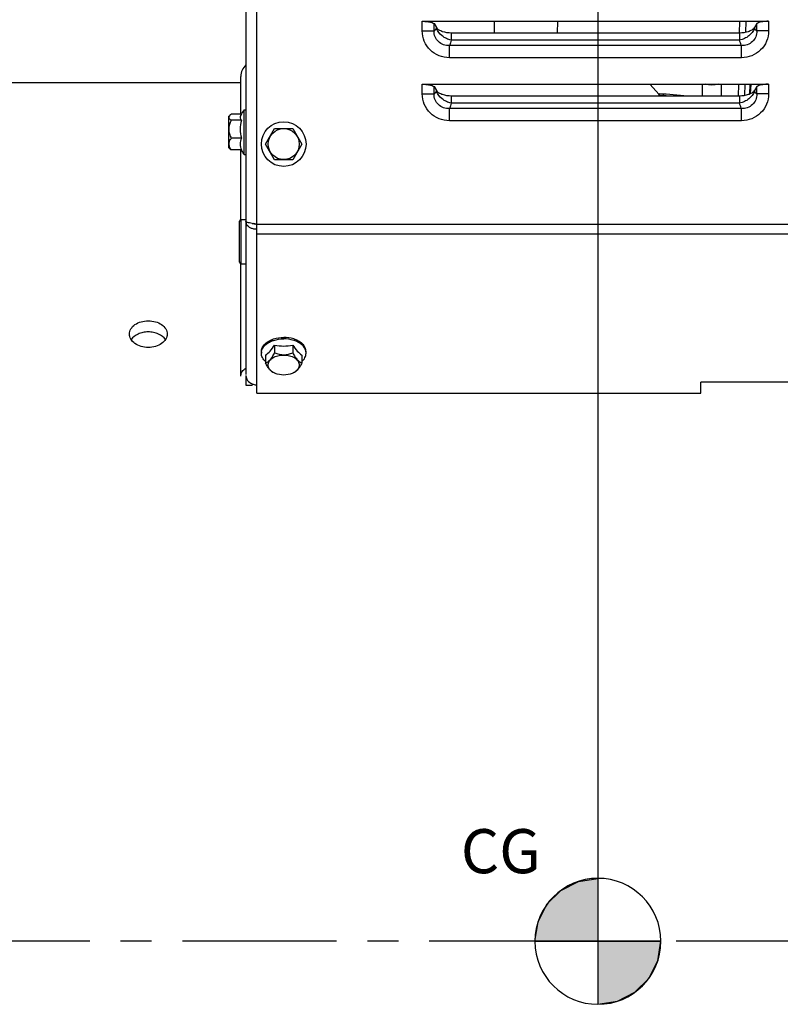
# Model space of a CAD drawing. Units: millimetres. Extents: x 0 to 594, y 0 to 420.
# Drawn here: x 171 to 231, y 237 to 315 of the extents above; entities that cross this region are included whole.
import ezdxf

# ---------------------------------------------------------------- set-up
doc = ezdxf.new("R2010")
doc.units = ezdxf.units.MM
doc.header["$LTSCALE"] = 32.67
doc.linetypes.add('CENTER', pattern=[0.6, 0.375, -0.075, 0.075, -0.075])
doc.layers.get('0').update_dxf_attribs({"linetype": 'CONTINUOUS'})
for name, color, linetype in [('02___PRT_ALL_AXES', 7, 'CONTINUOUS'), ('AXE_ASM_REF', 7, 'CONTINUOUS'), ('AXES', 7, 'CONTINUOUS'), ('SOLIDES', 7, 'CONTINUOUS')]:
    doc.layers.add(name, color=color, linetype=linetype)
doc.styles.get("Standard").update_dxf_attribs({"font": 'txt', "width": 0.85})
doc.dimstyles.new('DIMSTYLE_1', dxfattribs={"dimtxt": 3.5, "dimasz": 3.5, "dimexe": 1.5, "dimexo": 1, "dimgap": 0.875, "dimtad": 1, "dimdec": 4, "dimlfac": 4, "dimtxsty": 'STANDARD', "dimblk": '_FILLED', "dimblk1": '_FILLED', "dimblk2": '_FILLED', "dimcen": 0.09, "dimclrt": 5, "dimadec": 0, "dimazin": 0, "dimtp": 0.8, "dimtm": 0.8, "dimtfac": 1, "dimtdec": 4, "dimtofl": 0, "dimtmove": 0, "dimatfit": 3, "dimldrblk": '_FILLED', "dimfxl": 1, "dimtolj": 1, "dimarcsym": 0})
doc.dimstyles.new('DIMSTYLE_2', dxfattribs={"dimtxt": 3.5, "dimasz": 3.5, "dimexe": 1.5, "dimexo": 1, "dimgap": 0.875, "dimtad": 1, "dimdec": 4, "dimlfac": 4, "dimtxsty": 'STANDARD', "dimblk": '_FILLED', "dimblk1": '_FILLED', "dimblk2": '_FILLED', "dimcen": 0.09, "dimclrt": 5, "dimadec": 0, "dimazin": 0, "dimtp": 0.0001, "dimtm": 0.0001, "dimtfac": 1, "dimtdec": 4, "dimtofl": 0, "dimtmove": 0, "dimatfit": 3, "dimldrblk": '_FILLED', "dimfxl": 1, "dimtolj": 1, "dimarcsym": 0})

# ---------------------------------------------------------------- blocks, each defined once
blk = doc.blocks.new('_FILLED')
at = {"color": 0, "linetype": 'BYBLOCK'}
blk.add_solid([(0, 0), (-1, 0.214), (-1, -0.214)], dxfattribs=at)
blk = doc.blocks.new('*D0')
at = {"color": 2, "linetype": 'CONTINUOUS'}
for p, q in [((102.27, 349.951), (102.27, 350.576)), ((216.483, 349.951), (216.483, 350.576)), ((102.27, 305.373), (102.27, 349.951)), ((216.483, 243.986), (216.483, 349.951)), ((102.27, 349.076), (159.376, 349.076)), ((216.483, 349.076), (159.376, 349.076))]:
    blk.add_line(p, q, dxfattribs=at)
at = {"color": 2, "linetype": 'CONTINUOUS', "xscale": 3.5, "yscale": 3.5, "zscale": 3.5, "rotation": 180}
blk.add_blockref('_FILLED', (102.27, 349.076), dxfattribs=at)
at = {"color": 2, "linetype": 'CONTINUOUS', "xscale": 3.5, "yscale": 3.5, "zscale": 3.5}
blk.add_blockref('_FILLED', (216.483, 349.076), dxfattribs=at)
at = {"color": 5, "linetype": 'CONTINUOUS', "insert": (159.376, 353.451), "char_height": 3.5, "width": 8.925, "attachment_point": 2, "line_spacing_factor": 0.9}
blk.add_mtext('Xg', dxfattribs=at)
blk = doc.blocks.new('*D16')
at = {"color": 2, "linetype": 'CONTINUOUS'}
for p, q in [((102.27, 305.373), (102.27, 390.842)), ((325.27, 242.113), (325.27, 390.842)), ((102.27, 389.342), (213.77, 389.342)), ((325.27, 389.342), (213.77, 389.342))]:
    blk.add_line(p, q, dxfattribs=at)
at = {"color": 2, "linetype": 'CONTINUOUS', "xscale": 3.5, "yscale": 3.5, "zscale": 3.5, "rotation": 180}
blk.add_blockref('_FILLED', (102.27, 389.342), dxfattribs=at)
at = {"color": 2, "linetype": 'CONTINUOUS', "xscale": 3.5, "yscale": 3.5, "zscale": 3.5}
blk.add_blockref('_FILLED', (325.27, 389.342), dxfattribs=at)
at = {"color": 5, "linetype": 'CONTINUOUS', "insert": (213.77, 393.717), "char_height": 3.5, "width": 13.3875, "attachment_point": 2, "line_spacing_factor": 0.9}
blk.add_mtext('892', dxfattribs=at)
blk = doc.blocks.new('*D20')
at = {"color": 2, "linetype": 'CONTINUOUS'}
for p, q in [((102.27, 305.373), (102.27, 381.716)), ((312.02, 361.806), (312.02, 381.716)), ((102.27, 380.216), (207.145, 380.216)), ((312.02, 380.216), (207.145, 380.216))]:
    blk.add_line(p, q, dxfattribs=at)
at = {"color": 2, "linetype": 'CONTINUOUS', "xscale": 3.5, "yscale": 3.5, "zscale": 3.5, "rotation": 180}
blk.add_blockref('_FILLED', (102.27, 380.216), dxfattribs=at)
at = {"color": 2, "linetype": 'CONTINUOUS', "xscale": 3.5, "yscale": 3.5, "zscale": 3.5}
blk.add_blockref('_FILLED', (312.02, 380.216), dxfattribs=at)
at = {"color": 5, "linetype": 'CONTINUOUS', "insert": (207.145, 384.591), "char_height": 3.5, "width": 13.3875, "attachment_point": 2, "line_spacing_factor": 0.9}
blk.add_mtext('839', dxfattribs=at)
blk = doc.blocks.new('CG_BL4', base_point=(216.466, 241.767))
at = {"linetype": 'CONTINUOUS'}
for points in [[(216.466, 241.767), (211.466, 241.767), (211.711, 243.312), (212.421, 244.705), (213.527, 245.812), (214.921, 246.522), (216.466, 246.767)], [(216.466, 241.767), (216.466, 236.767), (218.011, 237.011), (219.405, 237.721), (220.511, 238.828), (221.221, 240.221), (221.466, 241.767)]]:
    blk.add_hatch(color=7, dxfattribs=at).paths.add_polyline_path(points)
at = {"color": 7, "linetype": 'CONTINUOUS'}
for p, q in [((216.466, 246.767), (216.466, 241.767)), ((211.466, 241.767), (216.466, 241.767)), ((216.466, 241.767), (221.466, 241.767)), ((216.466, 241.767), (216.466, 236.767))]:
    blk.add_line(p, q, dxfattribs=at)
at = {"color": 2, "linetype": 'CONTINUOUS'}
blk.add_line((216.466, 241.734), (216.499, 241.767), dxfattribs=at)
at = {"color": 7, "linetype": 'CONTINUOUS'}
for points in [[(216.466, 241.767), (211.466, 241.767), (211.711, 243.312), (212.421, 244.705), (213.527, 245.812), (214.921, 246.522), (216.466, 246.767), (216.466, 241.767)], [(216.466, 241.767), (216.466, 236.767), (218.011, 237.011), (219.405, 237.721), (220.511, 238.828), (221.221, 240.221), (221.466, 241.767), (216.466, 241.767)]]:
    blk.add_lwpolyline(points, dxfattribs=at)
for start, end in [(90, 180), (0, 90), (180, 270), (270, 360)]:
    blk.add_arc((216.466, 241.767), 5, start, end, dxfattribs=at)

msp = doc.modelspace()

# ---------------------------------------------------------------- linework, layer by layer
at = {"color": 7, "linetype": 'CONTINUOUS'}
for p, q in [((188.118851, 307.426334), (188.118851, 310.425766)), ((188.118851, 309.931466), (152.269695, 309.931466)), ((188.118851, 299.056466), (188.118851, 304.588682)), ((189.368851, 298.667576), (189.368851, 298.701324)), ((188.118851, 286.637431), (188.118851, 295.556466)), ((188.519695, 287.266075), (188.519695, 286.753366))]:
    msp.add_line(p, q, dxfattribs=at)
at = {"color": 2, "linetype": 'CONTINUOUS'}
msp.add_line((216.480132, 240.331889), (216.482522, 242.986073), dxfattribs=at)
at = {"color": 7, "linetype": 'CONTINUOUS'}
msp.add_arc((189.368851, 310.425766), 1.25, 132.79093223, 180, dxfattribs=at)
msp.add_open_spline([(188.118851, 286.666392), (188.118851, 286.741901), (188.135846, 286.818666), (188.165701, 286.888022)], degree=3, dxfattribs=at)
msp.add_open_spline([(188.165701, 286.888022), (188.181562, 286.924867), (188.266298, 287.078245), (188.40491, 287.196608), (188.519695, 287.266075)], degree=3, knots=[0, 0, 0, 0, 0.230162878, 1, 1, 1, 1], dxfattribs=at)
at = {"layer": '02___PRT_ALL_AXES', "color": 7, "linetype": 'CONTINUOUS'}
for p, q in [((224.769695, 308.873207), (224.769695, 309.806466)), ((226.269695, 308.873207), (226.269695, 309.806466))]:
    msp.add_line(p, q, dxfattribs=at)
msp.add_open_spline([(226.006523, 309.806372), (225.932311, 309.784713), (225.770351, 309.754497), (225.519676, 309.73996), (225.269004, 309.754502), (225.107046, 309.784718), (225.032836, 309.80638)], degree=3, knots=[0, 0, 0, 0, 0.235771274, 0.500003344, 0.764233721, 1, 1, 1, 1], dxfattribs=at)
at = {"layer": 'AXE_ASM_REF', "color": 2, "linetype": 'CENTER'}
msp.add_line((144.269695, 241.806466), (272.519695, 241.806466), dxfattribs=at)
at = {"layer": 'AXES', "color": 9, "linetype": 'CONTINUOUS'}
for p, q in [((202.519487, 314.03637), (203.45918, 314.03637)), ((230.019902, 314.036371), (229.08021, 314.036371)), ((227.867817, 312.869671), (204.67157, 312.869671)), ((204.671571, 311.91445), (204.671572, 312.869671)), ((227.716496, 313.313257), (204.822894, 313.313245)), ((227.867817, 311.91445), (227.867815, 312.869671)), ((227.867817, 311.914451), (204.671571, 311.914451)), ((202.519487, 309.03637), (203.45918, 309.03637)), ((230.019902, 309.036371), (229.08021, 309.036371)), ((227.716496, 308.313257), (204.822894, 308.313245)), ((227.867817, 307.869671), (204.67157, 307.869671)), ((204.671571, 306.91445), (204.671572, 307.869671)), ((227.867817, 306.91445), (227.867815, 307.869671)), ((227.867817, 306.914451), (204.671571, 306.914451))]:
    msp.add_line(p, q, dxfattribs=at)
at = {"layer": 'AXES', "color": 7, "linetype": 'CONTINUOUS'}
for p, q in [((187.144695, 307.24255), (187.235039, 307.332894)), ((187.144695, 307.242437), (187.144695, 304.772579)), ((188.1538, 307.426334), (187.353028, 307.426334)), ((188.369695, 304.232508), (188.369695, 307.782508)), ((188.369695, 307.782508), (188.519695, 307.782508)), ((188.158498, 306.946485), (187.353028, 306.946485)), ((190.076319, 305.056466), (190.798007, 306.306466)), ((190.798007, 306.306466), (192.241383, 306.306466)), ((192.241383, 306.306466), (192.96307, 305.056466)), ((188.158498, 305.527659), (187.353028, 305.527659)), ((190.798007, 303.806466), (190.076319, 305.056466)), ((192.96307, 305.056466), (192.241383, 303.806466)), ((187.144695, 304.772466), (187.235039, 304.682122)), ((188.158498, 304.588682), (187.353028, 304.588682)), ((188.369695, 304.232508), (188.519695, 304.232508)), ((192.241383, 303.806466), (190.798007, 303.806466)), ((189.744695, 288.45676), (189.744695, 288.571666)), ((190.798007, 289.098458), (190.798007, 288.481432)), ((192.241383, 289.098458), (192.241383, 288.481432)), ((193.294695, 288.45676), (193.294695, 288.571666)), ((190.076319, 288.294973), (190.076319, 287.677948)), ((192.96307, 288.294973), (192.96307, 287.677948))]:
    msp.add_line(p, q, dxfattribs=at)
for radius in [1.775, 1.235042]:
    msp.add_circle((191.519695, 305.056466), radius, dxfattribs=at)
at = {"layer": 'AXES', "color": 9, "linetype": 'CONTINUOUS'}
for centre, radius, start, end in [((204.548328, 314.519235), 0.929909, 194.55914853, 194.80554913), ((204.566191, 314.524074), 0.948416, 194.81239182, 197.13558276), ((227.97324, 314.524077), 0.948376, 342.86357646, 345.18681258), ((227.991105, 314.519238), 0.929868, 345.19365642, 345.44006267), ((204.548328, 309.519235), 0.929909, 194.55914853, 194.80554913), ((204.566191, 309.524074), 0.948416, 194.81239182, 197.13558276), ((227.97324, 309.524077), 0.948376, 342.86357646, 345.18681258), ((227.991105, 309.519238), 0.929868, 345.19365642, 345.44006267)]:
    msp.add_arc(centre, radius, start, end, dxfattribs=at)
at = {"layer": 'AXES', "color": 7, "linetype": 'CONTINUOUS'}
for centre, radius, start, end in [((190.790866, 306.007508), 3.002115, 143.75425028, 153.8013851), ((190.714186, 306.235191), 2.652825, 164.44714379, 179.95936064), ((190.714186, 306.238954), 2.652825, 180.04063936, 195.55285621), ((190.790866, 306.007508), 3.002115, 208.33317093, 216.24574972), ((190.482846, 288.456364), 0.738152, 171.07111411, 179.96925655), ((190.496432, 288.454458), 0.751868, 170.69567225, 171.08833209), ((191.516198, 292.527056), 3.503011, 258.16926045, 270.05718652), ((191.520532, 292.552844), 3.528797, 269.98640225, 281.78715078), ((192.542958, 288.454458), 0.751868, 8.91166791, 9.30432775), ((192.556543, 288.456364), 0.738152, 0.03074345, 8.92888589)]:
    msp.add_arc(centre, radius, start, end, dxfattribs=at)
at = {"layer": 'AXES', "color": 9, "linetype": 'CONTINUOUS'}
for points, knots in [([(203.648279, 314.285475), (203.639161, 314.265232), (203.605002, 314.195126), (203.561747, 314.128433), (203.522942, 314.088201)], [0, 0, 0, 0, 0.284277176, 1, 1, 1, 1]), ([(204.822896, 313.313247), (204.689595, 313.336966), (204.427803, 313.419788), (203.984934, 313.687186), (203.732173, 314.010051), (203.659875, 314.244638)], [0, 0, 0, 0, 0.26228923, 0.524460388, 1, 1, 1, 1]), ([(228.879514, 314.24464), (228.807214, 314.010058), (228.55445, 313.687198), (228.111579, 313.419819), (227.849796, 313.336976), (227.716496, 313.313257)], [0, 0, 0, 0, 0.475537654, 0.737710027, 1, 1, 1, 1]), ([(229.016448, 314.088201), (229.004667, 314.100414), (228.953977, 314.160084), (228.916228, 314.229708), (228.891111, 314.285476)], [0, 0, 0, 0, 0.217181063, 1, 1, 1, 1]), ([(204.671571, 311.914451), (204.393173, 311.914453), (203.830424, 312.020688), (203.112527, 312.486944), (202.629456, 313.194856), (202.519488, 313.758111), (202.519487, 314.03637)], [0, 0, 0, 0, 0.250092409, 0.500094561, 0.750032873, 1, 1, 1, 1]), ([(204.671573, 312.869677), (204.515298, 312.865415), (204.197567, 312.915395), (203.786385, 313.166095), (203.507624, 313.560333), (203.451089, 313.880496), (203.45918, 314.03637)], [0, 0, 0, 0, 0.249972611, 0.500135253, 0.750426165, 1, 1, 1, 1]), ([(203.522942, 314.088201), (203.517856, 314.082928), (203.498287, 314.063713), (203.476432, 314.046699), (203.45918, 314.03637)], [0, 0, 0, 0, 0.267027118, 1, 1, 1, 1]), ([(229.08021, 314.036371), (229.088307, 313.880513), (229.031773, 313.560365), (228.753043, 313.166123), (228.341849, 312.915401), (228.024102, 312.865419), (227.867813, 312.86968)], [0, 0, 0, 0, 0.249548275, 0.499841575, 0.750005363, 1, 1, 1, 1]), ([(230.019902, 314.036371), (230.019902, 313.758112), (229.909933, 313.194856), (229.426863, 312.486943), (228.708963, 312.020689), (228.146214, 311.914455), (227.867817, 311.914451)], [0, 0, 0, 0, 0.249967228, 0.499905476, 0.749907633, 1, 1, 1, 1]), ([(229.08021, 314.036371), (229.074694, 314.039674), (229.051711, 314.054698), (229.031032, 314.073082), (229.016448, 314.088201)], [0, 0, 0, 0, 0.234340878, 1, 1, 1, 1]), ([(204.697558, 312.918688), (204.69545, 312.914314), (204.687274, 312.897723), (204.678482, 312.88143), (204.67157, 312.869671)], [0, 0, 0, 0, 0.262528221, 1, 1, 1, 1]), ([(204.822894, 313.313245), (204.805852, 313.237529), (204.771411, 313.103612), (204.723852, 312.97327), (204.697558, 312.918688)], [0, 0, 0, 0, 0.561596424, 1, 1, 1, 1]), ([(227.841832, 312.918688), (227.815534, 312.973269), (227.767974, 313.103616), (227.733546, 313.237539), (227.716496, 313.313257)], [0, 0, 0, 0, 0.438395884, 1, 1, 1, 1]), ([(227.867817, 312.869671), (227.86559, 312.87346), (227.856409, 312.889517), (227.847953, 312.905984), (227.841832, 312.918688)], [0, 0, 0, 0, 0.237574044, 1, 1, 1, 1]), ([(204.671571, 306.914451), (204.393173, 306.914453), (203.830424, 307.020688), (203.112527, 307.486944), (202.629456, 308.194856), (202.519488, 308.758111), (202.519487, 309.03637)], [0, 0, 0, 0, 0.250092409, 0.500094561, 0.750032873, 1, 1, 1, 1]), ([(204.671573, 307.869677), (204.515298, 307.865415), (204.197567, 307.915395), (203.786385, 308.166095), (203.507624, 308.560333), (203.451089, 308.880496), (203.45918, 309.03637)], [0, 0, 0, 0, 0.249972611, 0.500135253, 0.750426165, 1, 1, 1, 1]), ([(203.522942, 309.088201), (203.517856, 309.082928), (203.498287, 309.063713), (203.476432, 309.046699), (203.45918, 309.03637)], [0, 0, 0, 0, 0.267027118, 1, 1, 1, 1]), ([(203.648279, 309.285475), (203.639161, 309.265232), (203.605002, 309.195126), (203.561747, 309.128433), (203.522942, 309.088201)], [0, 0, 0, 0, 0.284277176, 1, 1, 1, 1]), ([(204.822896, 308.313247), (204.689595, 308.336966), (204.427803, 308.419788), (203.984934, 308.687186), (203.732173, 309.010051), (203.659875, 309.244638)], [0, 0, 0, 0, 0.26228923, 0.524460388, 1, 1, 1, 1]), ([(228.879514, 309.24464), (228.807214, 309.010058), (228.55445, 308.687198), (228.111579, 308.419819), (227.849796, 308.336976), (227.716496, 308.313257)], [0, 0, 0, 0, 0.475537654, 0.737710027, 1, 1, 1, 1]), ([(229.08021, 309.036371), (229.088307, 308.880513), (229.031773, 308.560365), (228.753043, 308.166123), (228.341849, 307.915401), (228.024102, 307.865419), (227.867813, 307.86968)], [0, 0, 0, 0, 0.249548275, 0.499841575, 0.750005363, 1, 1, 1, 1]), ([(230.019902, 309.036371), (230.019902, 308.758112), (229.909933, 308.194856), (229.426863, 307.486943), (228.708963, 307.020689), (228.146214, 306.914455), (227.867817, 306.914451)], [0, 0, 0, 0, 0.249967228, 0.499905476, 0.749907633, 1, 1, 1, 1]), ([(229.016448, 309.088201), (229.004667, 309.100414), (228.953977, 309.160084), (228.916228, 309.229708), (228.891111, 309.285476)], [0, 0, 0, 0, 0.217181063, 1, 1, 1, 1]), ([(229.08021, 309.036371), (229.074694, 309.039674), (229.051711, 309.054698), (229.031032, 309.073082), (229.016448, 309.088201)], [0, 0, 0, 0, 0.234340878, 1, 1, 1, 1]), ([(204.822894, 308.313245), (204.805852, 308.237529), (204.771411, 308.103612), (204.723852, 307.97327), (204.697558, 307.918688)], [0, 0, 0, 0, 0.561596424, 1, 1, 1, 1]), ([(227.841832, 307.918688), (227.815534, 307.973269), (227.767974, 308.103616), (227.733546, 308.237539), (227.716496, 308.313257)], [0, 0, 0, 0, 0.438395884, 1, 1, 1, 1]), ([(204.697558, 307.918688), (204.69545, 307.914314), (204.687274, 307.897723), (204.678482, 307.88143), (204.67157, 307.869671)], [0, 0, 0, 0, 0.262528221, 1, 1, 1, 1]), ([(227.867817, 307.869671), (227.86559, 307.87346), (227.856409, 307.889517), (227.847953, 307.905984), (227.841832, 307.918688)], [0, 0, 0, 0, 0.237574044, 1, 1, 1, 1])]:
    msp.add_open_spline(points, degree=3, knots=knots, dxfattribs=at)
at = {"layer": 'AXES', "color": 7, "linetype": 'CONTINUOUS'}
for points, knots in [([(187.160577, 307.201759), (187.158156, 307.179573), (187.167588, 307.115822), (187.240732, 307.026657), (187.311885, 306.973842), (187.353028, 306.946485)], [0, 0, 0, 0, 0.200791848, 0.555488044, 1, 1, 1, 1]), ([(187.235032, 307.332895), (187.224872, 307.322722), (187.190815, 307.285578), (187.164521, 307.237898), (187.160577, 307.201759)], [0, 0, 0, 0, 0.283409204, 1, 1, 1, 1]), ([(187.353028, 307.426334), (187.341868, 307.418913), (187.30053, 307.390456), (187.261043, 307.358938), (187.235032, 307.332895)], [0, 0, 0, 0, 0.266924426, 1, 1, 1, 1]), ([(188.097164, 307.332894), (188.08216, 307.302408), (188.060303, 307.238413), (188.059682, 307.09836), (188.113202, 307.001412), (188.158498, 306.946485)], [0, 0, 0, 0, 0.246849797, 0.482781132, 1, 1, 1, 1]), ([(187.353028, 306.946485), (187.296985, 306.836305), (187.199565, 306.607841), (187.139859, 306.237073), (187.199564, 305.866304), (187.296985, 305.637839), (187.353028, 305.527659)], [0, 0, 0, 0, 0.250399453, 0.499999954, 0.749600139, 1, 1, 1, 1]), ([(187.353028, 305.527659), (187.305694, 305.466074), (187.221651, 305.340283), (187.148737, 305.126246), (187.168258, 304.902457), (187.233032, 304.769444), (187.271958, 304.705755)], [0, 0, 0, 0, 0.262330864, 0.508085724, 0.747906738, 1, 1, 1, 1]), ([(187.353028, 304.588682), (187.341868, 304.596103), (187.30053, 304.62456), (187.261043, 304.656077), (187.235032, 304.682121)], [0, 0, 0, 0, 0.266924426, 1, 1, 1, 1]), ([(179.269695, 289.978116), (179.269695, 290.047612), (179.289815, 290.189634), (179.411004, 290.465459), (179.71118, 290.761603), (180.202338, 290.977595), (180.576545, 291.027098), (180.769695, 291.027098)], [0, 0, 0, 0, 0.103716445, 0.210846169, 0.444870349, 0.711740731, 1, 1, 1, 1]), ([(180.769695, 291.027098), (180.962845, 291.027098), (181.337051, 290.977595), (181.82821, 290.761603), (182.128385, 290.465459), (182.249574, 290.189634), (182.269695, 290.047612), (182.269695, 289.978116)], [0, 0, 0, 0, 0.288259268, 0.555129645, 0.789153829, 0.896283555, 1, 1, 1, 1]), ([(180.769695, 290.142996), (180.62831, 290.142996), (180.349892, 290.115591), (179.858727, 289.965571), (179.535733, 289.732164), (179.406173, 289.53421)], [0, 0, 0, 0, 0.275286899, 0.539352335, 1, 1, 1, 1]), ([(182.133217, 289.53421), (182.003657, 289.732164), (181.680663, 289.965571), (181.189498, 290.115591), (180.911079, 290.142996), (180.769695, 290.142996)], [0, 0, 0, 0, 0.46064767, 0.724713118, 1, 1, 1, 1]), ([(180.769695, 288.905777), (180.576386, 288.905777), (180.200659, 288.957936), (179.709751, 289.183425), (179.41124, 289.486264), (179.290032, 289.765272), (179.269695, 289.908326), (179.269695, 289.978116)], [0, 0, 0, 0, 0.286612444, 0.553483651, 0.788945778, 0.896525657, 1, 1, 1, 1]), ([(182.269695, 289.978116), (182.269695, 289.908326), (182.249357, 289.765272), (182.12815, 289.486264), (181.829639, 289.183425), (181.338731, 288.957936), (180.963004, 288.905777), (180.769695, 288.905777)], [0, 0, 0, 0, 0.103474343, 0.21105422, 0.446516342, 0.713387554, 1, 1, 1, 1]), ([(190.017645, 289.179574), (190.048596, 289.211187), (190.187574, 289.338408), (190.351416, 289.436825), (190.481984, 289.497322)], [0, 0, 0, 0, 0.23514779, 1, 1, 1, 1]), ([(190.017794, 289.064819), (190.048739, 289.096416), (190.187685, 289.22357), (190.35147, 289.321944), (190.48199, 289.382418)], [0, 0, 0, 0, 0.235154171, 1, 1, 1, 1]), ([(190.481984, 289.497322), (190.558761, 289.532895), (190.890182, 289.661272), (191.24948, 289.712614), (191.519695, 289.712614)], [0, 0, 0, 0, 0.238473471, 1, 1, 1, 1]), ([(190.48199, 289.382418), (190.558767, 289.417991), (190.890186, 289.546366), (191.249482, 289.597708), (191.519695, 289.597708)], [0, 0, 0, 0, 0.238473616, 1, 1, 1, 1]), ([(192.557406, 289.497322), (192.480628, 289.532895), (192.149208, 289.661272), (191.78991, 289.712614), (191.519695, 289.712614)], [0, 0, 0, 0, 0.238473471, 1, 1, 1, 1]), ([(192.5574, 289.382418), (192.480623, 289.417991), (192.149204, 289.546366), (191.789908, 289.597708), (191.519695, 289.597708)], [0, 0, 0, 0, 0.238473616, 1, 1, 1, 1]), ([(193.021596, 289.064819), (192.99065, 289.096416), (192.851704, 289.22357), (192.68792, 289.321944), (192.5574, 289.382418)], [0, 0, 0, 0, 0.235154171, 1, 1, 1, 1]), ([(193.021744, 289.179574), (192.990794, 289.211187), (192.851816, 289.338408), (192.687974, 289.436825), (192.557406, 289.497322)], [0, 0, 0, 0, 0.23514779, 1, 1, 1, 1]), ([(189.744695, 288.571666), (189.744695, 288.679643), (189.797607, 288.908094), (189.934756, 289.09491), (190.017645, 289.179574)], [0, 0, 0, 0, 0.476798108, 1, 1, 1, 1]), ([(190.075785, 287.793177), (189.976639, 287.882313), (189.810818, 288.081989), (189.744695, 288.337224), (189.744695, 288.45676)], [0, 0, 0, 0, 0.527262988, 1, 1, 1, 1]), ([(189.754455, 288.576019), (189.768948, 288.66448), (189.833339, 288.844685), (189.949466, 288.995053), (190.017794, 289.064819)], [0, 0, 0, 0, 0.478613136, 1, 1, 1, 1]), ([(190.076319, 288.294973), (190.209778, 288.387501), (190.47381, 288.640143), (190.689222, 288.93165), (190.798007, 289.098458)], [0, 0, 0, 0, 0.449177802, 1, 1, 1, 1]), ([(190.076319, 287.677948), (190.137961, 287.699356), (190.271946, 287.767604), (190.457967, 287.941047), (190.634994, 288.187766), (190.743466, 288.378929), (190.798007, 288.481432)], [0, 0, 0, 0, 0.177385495, 0.403067596, 0.684361925, 1, 1, 1, 1]), ([(190.798007, 288.481432), (190.911804, 288.437846), (191.147799, 288.362796), (191.519695, 288.318476), (191.89159, 288.362796), (192.127586, 288.437846), (192.241383, 288.481432)], [0, 0, 0, 0, 0.247049723, 0.499999957, 0.752949883, 1, 1, 1, 1]), ([(192.241383, 289.098458), (192.350167, 288.93165), (192.56558, 288.640143), (192.829611, 288.387501), (192.96307, 288.294973)], [0, 0, 0, 0, 0.550822198, 1, 1, 1, 1]), ([(192.241383, 288.481432), (192.295924, 288.378929), (192.404395, 288.187767), (192.581422, 287.941047), (192.767443, 287.767604), (192.901429, 287.699356), (192.96307, 287.677948)], [0, 0, 0, 0, 0.315637536, 0.596932317, 0.822614258, 1, 1, 1, 1]), ([(192.963605, 287.793177), (193.062751, 287.882313), (193.228571, 288.081989), (193.294695, 288.337224), (193.294695, 288.45676)], [0, 0, 0, 0, 0.527262988, 1, 1, 1, 1]), ([(193.284934, 288.576019), (193.270441, 288.66448), (193.206051, 288.844685), (193.089923, 288.995053), (193.021596, 289.064819)], [0, 0, 0, 0, 0.478613136, 1, 1, 1, 1]), ([(193.294695, 288.571666), (193.294695, 288.679643), (193.241783, 288.908094), (193.104633, 289.09491), (193.021744, 289.179574)], [0, 0, 0, 0, 0.476798108, 1, 1, 1, 1]), ([(190.756241, 286.890383), (190.69702, 286.915033), (190.570261, 286.98951), (190.396381, 287.163187), (190.230056, 287.400388), (190.127634, 287.581508), (190.076319, 287.677948)], [0, 0, 0, 0, 0.18168769, 0.411151065, 0.690581708, 1, 1, 1, 1]), ([(190.284652, 287.518355), (190.284652, 287.570557), (190.301661, 287.6783), (190.375086, 287.830082), (190.492324, 287.968102), (190.707519, 288.133555), (191.055641, 288.275119), (191.519695, 288.331579), (191.983748, 288.275119), (192.33187, 288.133555), (192.547066, 287.968102), (192.664304, 287.830082), (192.737729, 287.6783), (192.754737, 287.570557), (192.754737, 287.518355)], [0, 0, 0, 0, 0.04871111, 0.099963852, 0.155474797, 0.216160063, 0.351794848, 0.5, 0.648205152, 0.783839937, 0.844525203, 0.900036148, 0.95128889, 1, 1, 1, 1]), ([(192.96307, 287.677948), (192.911756, 287.581508), (192.809333, 287.400389), (192.643009, 287.163188), (192.469129, 286.98951), (192.342369, 286.915033), (192.283149, 286.890383)], [0, 0, 0, 0, 0.309417716, 0.588848843, 0.818312121, 1, 1, 1, 1]), ([(190.710914, 286.918388), (190.647246, 286.953854), (190.531204, 287.032409), (190.392759, 287.178773), (190.305109, 287.343081), (190.284652, 287.461345), (190.284652, 287.518355)], [0, 0, 0, 0, 0.284055607, 0.542081622, 0.777794642, 1, 1, 1, 1]), ([(190.847869, 286.852229), (190.835949, 286.857197), (190.7894, 286.877328), (190.743936, 286.899994), (190.710914, 286.918388)], [0, 0, 0, 0, 0.254649128, 1, 1, 1, 1]), ([(192.328476, 286.918388), (192.317606, 286.912333), (192.272929, 286.888325), (192.226848, 286.86695), (192.19152, 286.852229)], [0, 0, 0, 0, 0.245342657, 1, 1, 1, 1]), ([(192.754737, 287.518355), (192.754737, 287.461345), (192.73428, 287.343081), (192.646631, 287.178773), (192.508185, 287.032409), (192.392143, 286.953854), (192.328476, 286.918388)], [0, 0, 0, 0, 0.222205358, 0.457918378, 0.715944393, 1, 1, 1, 1])]:
    msp.add_open_spline(points, degree=3, knots=knots, dxfattribs=at)
for points in [[(188.158498, 305.527659), (188.096435, 305.380392), (188.026288, 305.058171), (188.096435, 304.735949), (188.158498, 304.588682)], [(187.271958, 304.705755), (187.296711, 304.665253), (187.324102, 304.626318), (187.353028, 304.588682)], [(192.19152, 286.852229), (191.981104, 286.76455), (191.519695, 286.684448), (191.058286, 286.76455), (190.847869, 286.852229)]]:
    msp.add_open_spline(points, degree=3, dxfattribs=at)
at = {"layer": 'SOLIDES', "color": 3, "linetype": 'CONTINUOUS'}
for p, q in [((188.519695, 357.306466), (188.519695, 286.753366)), ((188.519695, 286.683811), (188.519695, 285.917766))]:
    msp.add_line(p, q, dxfattribs=at)
at = {"layer": 'SOLIDES', "color": 7, "linetype": 'CONTINUOUS'}
for p, q in [((189.394695, 285.283695), (189.394695, 357.306466)), ((202.519487, 314.806466), (230.019902, 314.806466)), ((203.45918, 314.616524), (203.648279, 314.316564)), ((208.234785, 314.806466), (208.218495, 313.873207)), ((228.219436, 313.927152), (228.234785, 314.806466)), ((229.08021, 314.616524), (228.891111, 314.316564)), ((227.716495, 313.873207), (204.822895, 313.873207)), ((202.519487, 309.806466), (230.019902, 309.806466)), ((203.45918, 309.616524), (203.648279, 309.316564)), ((220.603027, 309.806466), (221.341266, 308.982385)), ((228.131853, 308.909534), (228.147509, 309.806466)), ((228.541496, 309.806466), (228.498815, 309.014049)), ((229.08021, 309.616524), (228.891111, 309.316564)), ((227.716495, 308.873207), (204.822895, 308.873207)), ((221.324887, 308.974724), (221.333779, 308.953528)), ((221.333779, 308.953528), (221.341349, 308.931876)), ((221.34042, 309.025851), (221.337924, 309.051547)), ((221.3429, 309.000325), (221.34042, 309.025851)), ((221.341266, 308.982385), (221.344195, 308.952082)), ((221.345259, 308.976049), (221.3429, 309.000325)), ((221.346001, 308.968409), (221.345259, 308.976049)), ((221.347343, 308.954594), (221.346001, 308.968409)), ((221.347611, 308.951831), (221.347343, 308.954594)), ((221.348131, 308.946481), (221.347611, 308.951831)), ((221.348974, 308.937799), (221.348131, 308.946481)), ((221.349397, 308.933453), (221.348974, 308.937799)), ((221.350037, 308.926863), (221.349397, 308.933453)), ((221.350037, 308.926862), (221.355249, 308.873207)), ((188.019695, 295.681467), (188.019695, 298.931466)), ((188.144695, 299.056466), (188.519695, 299.056466)), ((188.144695, 295.556466), (188.519695, 295.556466)), ((224.644695, 285.283695), (224.644695, 286.167528)), ((232.894695, 286.167528), (224.644695, 286.167528)), ((188.519695, 285.917766), (189.019695, 285.917766)), ((189.019695, 286.020635), (189.019695, 285.917766)), ((189.394695, 285.283695), (224.644695, 285.283695))]:
    msp.add_line(p, q, dxfattribs=at)
at = {"layer": 'SOLIDES', "color": 9, "linetype": 'CONTINUOUS'}
for p, q in [((202.519487, 314.03637), (202.519487, 314.806466)), ((203.45918, 314.03637), (203.45918, 314.616524)), ((203.648279, 314.316564), (203.648279, 314.285475)), ((203.663, 314.285475), (203.648279, 314.285475)), ((213.25224, 314.806466), (213.244095, 313.873207)), ((227.71857, 313.873171), (227.734861, 314.806466)), ((228.87639, 314.285476), (228.891111, 314.285476)), ((228.891111, 314.285476), (228.891111, 314.316564)), ((229.08021, 314.036371), (229.08021, 314.616524)), ((230.019902, 314.806466), (230.019902, 314.036371)), ((204.822895, 313.873207), (204.822896, 313.313248)), ((227.716495, 313.873207), (227.716496, 313.313257)), ((202.519487, 309.03637), (202.519487, 309.806466)), ((203.45918, 309.03637), (203.45918, 309.616524)), ((227.631295, 308.873207), (227.647586, 309.806466)), ((228.602392, 309.806466), (228.561199, 309.041695)), ((229.08021, 309.036371), (229.08021, 309.616524)), ((229.307974, 309.806466), (229.306458, 309.720012)), ((229.401546, 309.806466), (229.398283, 309.743811)), ((230.019902, 309.806466), (230.019902, 309.036371)), ((203.648279, 309.316564), (203.648279, 309.285475)), ((203.663, 309.285475), (203.648279, 309.285475)), ((204.822895, 308.873207), (204.822896, 308.313248)), ((227.716495, 308.873207), (227.716496, 308.313257)), ((228.87639, 309.285476), (228.891111, 309.285476)), ((228.891111, 309.285476), (228.891111, 309.316564)), ((188.144695, 295.556466), (188.144695, 299.056466)), ((308.144695, 298.661999), (189.394695, 298.661999)), ((308.144695, 297.895955), (189.394695, 297.895955))]:
    msp.add_line(p, q, dxfattribs=at)
at = {"layer": 'SOLIDES', "color": 7, "linetype": 'CONTINUOUS'}
for points in [[(221.27673, 309.053393), (221.290582, 309.034796), (221.303252, 309.015438)], [(221.303252, 309.015438), (221.3147, 308.995389), (221.324887, 308.974724)], [(221.341349, 308.931876), (221.347575, 308.909846), (221.352435, 308.887531)]]:
    msp.add_lwpolyline(points, dxfattribs=at)
for centre, radius, start, end in [((204.464778, 314.684233), 0.895461, 204.24201021, 204.7307901), ((204.471463, 314.687342), 0.902834, 204.73251244, 206.43088234), ((204.0644, 314.565051), 0.489167, 214.85732677, 218.31035656), ((228.47499, 314.565051), 0.489166, 321.68973539, 325.14277416), ((228.067927, 314.687342), 0.902833, 333.56920505, 335.26750823), ((228.074612, 314.684233), 0.895461, 335.26922938, 335.75798993), ((204.464778, 309.684233), 0.895461, 204.2420102, 204.7307901), ((204.471463, 309.687342), 0.902834, 204.73251244, 206.43088234), ((204.0644, 309.565051), 0.489167, 214.85732677, 218.31035656), ((228.47499, 309.565051), 0.489166, 321.68973539, 325.14277416), ((228.067927, 309.687342), 0.902833, 333.56920505, 335.26750823), ((228.074612, 309.684233), 0.895461, 335.26922938, 335.75798993), ((188.144695, 298.931466), 0.125, 90, 179.99999999), ((189.395117, 299.293069), 0.626169, 268.27737045, 269.95703673), ((188.144695, 295.681466), 0.125, 180.00000001, 270)]:
    msp.add_arc(centre, radius, start, end, dxfattribs=at)
at = {"layer": 'SOLIDES', "color": 9, "linetype": 'CONTINUOUS'}
for centre, radius, start, end in [((220.982487, 308.819185), 0.376128, 32.76339175, 35.05506188), ((220.982086, 308.818942), 0.376598, 29.73649484, 32.76138569), ((220.981127, 308.818387), 0.377705, 23.70218944, 29.73678164), ((220.980913, 308.818314), 0.37793, 17.667485, 23.69923501), ((206.593832, 110.35532), 199.242513, 85.11220223, 85.75619115), ((220.982159, 308.818732), 0.376617, 11.61695065, 17.66444134), ((206.527774, 109.495358), 199.981561, 85.54703872, 85.74944509)]:
    msp.add_arc(centre, radius, start, end, dxfattribs=at)
at = {"layer": 'SOLIDES', "color": 3, "linetype": 'CONTINUOUS'}
msp.add_arc((190.845863, 309.422614), 10.821253, 260.28441571, 260.86014744, dxfattribs=at)
at = {"layer": 'SOLIDES', "color": 7, "linetype": 'CONTINUOUS'}
for points, knots in [([(202.519487, 314.806466), (202.61398, 314.806466), (202.798435, 314.799048), (203.060419, 314.765503), (203.282301, 314.710791), (203.412236, 314.653756), (203.45918, 314.616524)], [0, 0, 0, 0, 0.292270223, 0.57047844, 0.814676449, 1, 1, 1, 1]), ([(204.822895, 313.873207), (204.589904, 313.873207), (204.253001, 313.917461), (203.873652, 314.083651), (203.730549, 314.198488), (203.680568, 314.261806)], [0, 0, 0, 0, 0.565250829, 0.804294508, 1, 1, 1, 1]), ([(228.858822, 314.261807), (228.808841, 314.198489), (228.665738, 314.083652), (228.286389, 313.917462), (227.949486, 313.873208), (227.716495, 313.873208)], [0, 0, 0, 0, 0.195705394, 0.434749041, 1, 1, 1, 1]), ([(230.019902, 314.806466), (229.92541, 314.806466), (229.740955, 314.799048), (229.478971, 314.765504), (229.257089, 314.710791), (229.127153, 314.653756), (229.08021, 314.616524)], [0, 0, 0, 0, 0.292270024, 0.570478321, 0.814676401, 1, 1, 1, 1]), ([(202.519487, 309.806466), (202.61398, 309.806466), (202.798435, 309.799048), (203.060419, 309.765503), (203.282301, 309.710791), (203.412236, 309.653756), (203.45918, 309.616524)], [0, 0, 0, 0, 0.292270223, 0.57047844, 0.814676449, 1, 1, 1, 1]), ([(230.019902, 309.806466), (229.92541, 309.806466), (229.740955, 309.799048), (229.478971, 309.765504), (229.257089, 309.710791), (229.127153, 309.653756), (229.08021, 309.616524)], [0, 0, 0, 0, 0.292270024, 0.570478321, 0.814676401, 1, 1, 1, 1]), ([(204.822895, 308.873207), (204.589904, 308.873207), (204.253001, 308.917461), (203.873652, 309.083651), (203.730549, 309.198488), (203.680568, 309.261806)], [0, 0, 0, 0, 0.565250829, 0.804294508, 1, 1, 1, 1]), ([(228.858822, 309.261807), (228.808841, 309.198489), (228.665738, 309.083652), (228.286389, 308.917462), (227.949486, 308.873208), (227.716495, 308.873208)], [0, 0, 0, 0, 0.195705394, 0.434749041, 1, 1, 1, 1]), ([(189.376293, 298.667184), (189.352405, 298.667903), (189.265811, 298.6755), (189.17952, 298.703705), (189.126908, 298.738652)], [0, 0, 0, 0, 0.274514551, 1, 1, 1, 1])]:
    msp.add_open_spline(points, degree=3, knots=knots, dxfattribs=at)
at = {"layer": 'SOLIDES', "color": 3, "linetype": 'CONTINUOUS'}
for points, knots in [([(189.019695, 298.756563), (188.950464, 298.768429), (188.827439, 298.791062), (188.686691, 298.82293), (188.599413, 298.851503), (188.553422, 298.871284), (188.519695, 298.894771), (188.519695, 298.911999)], [0, 0, 0, 0, 0.395088891, 0.701827324, 0.81625298, 0.903097385, 1, 1, 1, 1]), ([(189.019695, 298.348498), (188.947381, 298.372516), (188.813566, 298.43344), (188.650337, 298.567069), (188.544655, 298.730356), (188.519695, 298.85313), (188.519695, 298.911999)], [0, 0, 0, 0, 0.285279777, 0.544436297, 0.779600175, 1, 1, 1, 1]), ([(189.394654, 298.697454), (189.371767, 298.700878), (189.282483, 298.714295), (189.193249, 298.728054), (189.126963, 298.738752)], [0, 0, 0, 0, 0.25631731, 1, 1, 1, 1]), ([(189.394654, 298.289875), (189.361965, 298.289886), (189.23524, 298.294722), (189.109012, 298.318834), (189.019695, 298.348498)], [0, 0, 0, 0, 0.257792823, 1, 1, 1, 1]), ([(188.519695, 286.683811), (188.519695, 286.616762), (188.544031, 286.478645), (188.686522, 286.220682), (188.879035, 286.082632), (189.01956, 286.020456)], [0, 0, 0, 0, 0.230634709, 0.471419589, 1, 1, 1, 1]), ([(189.01956, 286.020456), (189.048571, 286.00762), (189.169146, 285.960339), (189.297401, 285.933171), (189.394656, 285.923781)], [0, 0, 0, 0, 0.245101877, 1, 1, 1, 1])]:
    msp.add_open_spline(points, degree=3, knots=knots, dxfattribs=at)

# ---------------------------------------------------------------- block references
at = {"color": 2, "linetype": 'CONTINUOUS'}
msp.add_blockref('CG_BL4', (216.465985, 241.766536), dxfattribs=at)

# ---------------------------------------------------------------- texts
at = {"color": 5, "linetype": 'CONTINUOUS', "insert": (205.586808, 250.671952), "char_height": 3.5, "width": 8.925, "attachment_point": 1, "line_spacing_factor": 0.9}
msp.add_mtext('CG', dxfattribs=at)

# ---------------------------------------------------------------- dimensions: what is measured, and where the dimension line sits
at = {"color": 2, "linetype": 'CONTINUOUS'}
dim = msp.add_linear_dim(base=(102.269695, 389.342273), p1=(325.269695, 241.113266), p2=(102.269695, 304.373454), angle=180, dimstyle='DIMSTYLE_2', dxfattribs=at)
dim.commit()
dim.dimension.update_dxf_attribs({"geometry": '*D16', "text_midpoint": (213.676726, 389.342273), "dimtype": 160})
dim = msp.add_linear_dim(base=(312.019695, 380.21624), p1=(102.269695, 304.373454), p2=(312.019695, 360.806466), dimstyle='DIMSTYLE_2', dxfattribs=at)
dim.commit()
dim.dimension.update_dxf_attribs({"geometry": '*D20', "text_midpoint": (207.051726, 380.21624), "dimtype": 160})
dim = msp.add_linear_dim(base=(102.269695, 349.076491), p1=(216.482522, 242.986073), p2=(102.269695, 304.373454), angle=180, text='Xg', dimstyle='DIMSTYLE_1', dxfattribs=at)
dim.commit()
dim.dimension.update_dxf_attribs({"geometry": '*D0', "text_midpoint": (159.376102, 349.076491), "dimtype": 160})

doc.saveas('drawing.dxf')
